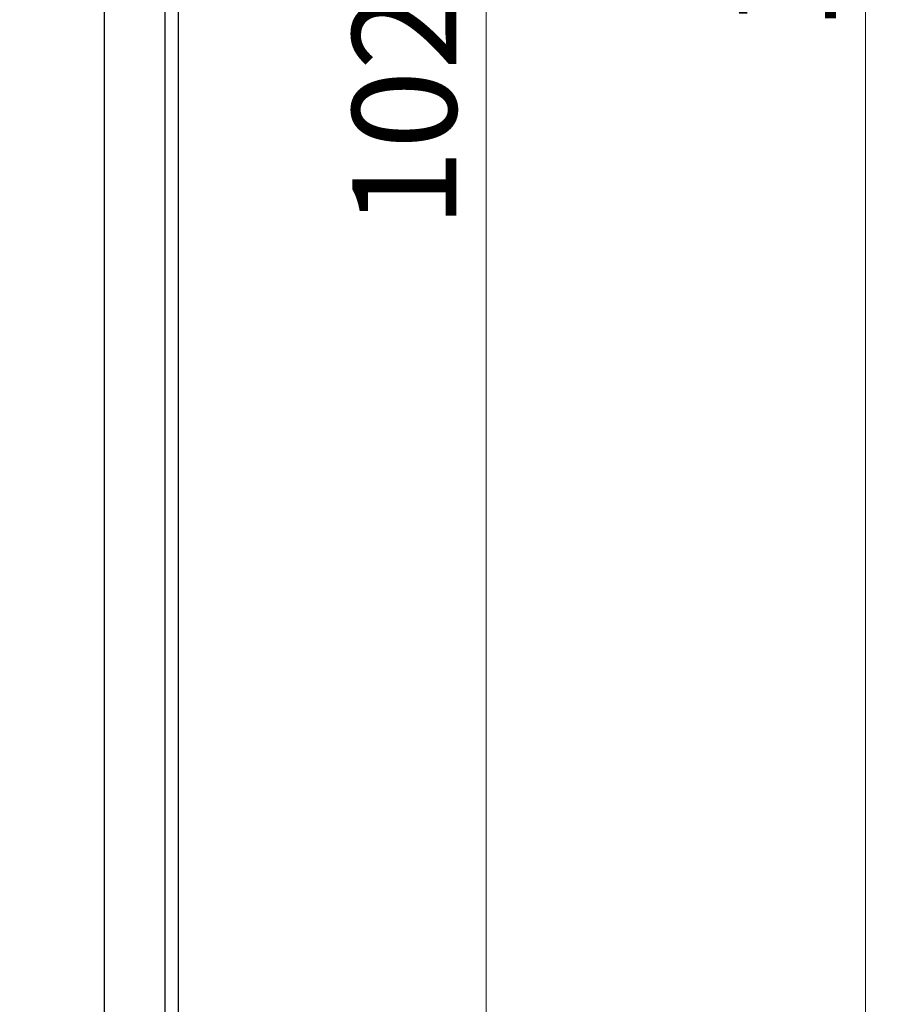
# Model space of a CAD drawing. Units: inches. Extents: x 4769 to 6140, y -44256 to -43731.
# Drawn here: x 5086 to 5119, y -44030 to -43993 of the extents above; entities that cross this region are included whole.
import ezdxf

# ---------------------------------------------------------------- set-up
doc = ezdxf.new("R2010")
doc.units = ezdxf.units.IN
doc.header["$MEASUREMENT"] = 0
doc.layers.add('DWG', color=7, linetype='Continuous', lineweight=30)
doc.layers.add('尺寸线层', color=3, linetype='Continuous', lineweight=18)
doc.styles.add('标准', font='simhei.ttf', dxfattribs={"width": 0.8})
doc.dimstyles.new('YanXiu', dxfattribs={"dimscale": 10, "dimtxt": 0.18, "dimasz": 0.18, "dimexe": 0.05, "dimexo": 0, "dimgap": 0.05, "dimtad": 1, "dimzin": 0, "dimdsep": 46, "dimtxsty": '标准', "dimcen": 0.05, "dimdle": 0.36, "dimclrd": 256, "dimclre": 256, "dimclrt": 4, "dimazin": 0, "dimtfac": 1, "dimtmove": 0, "dimatfit": 3, "dimfxl": 1, "dimtolj": 1, "dimarcsym": 0})

# ---------------------------------------------------------------- blocks, each defined once
blk = doc.blocks.new('*X10')
at = {"layer": '尺寸线层', "linetype": 'Continuous', "transparency": 16777216}
for points in [[(5117.741, -43925.999), (5117.081, -43929.959), (5118.401, -43929.959)], [(5117.741, -44043.502), (5117.081, -44039.542), (5118.401, -44039.542)]]:
    blk.add_hatch(color=256, dxfattribs=at).paths.add_polyline_path(points, flags=0)
for p, q in [((5080.34, -43925.999), (5118.841, -43925.999)), ((5117.741, -44043.502), (5117.741, -43925.999)), ((5091.117, -44043.502), (5118.841, -44043.502))]:
    blk.add_line(p, q, dxfattribs=at)
at = {"layer": '尺寸线层', "color": 4, "transparency": 16777216, "insert": (5114.639, -43984.75), "char_height": 3.96, "width": 28.36962, "attachment_point": 5, "rotation": 90, "style": '标准'}
blk.add_mtext('\\T1.1;117.50', dxfattribs=at)
blk = doc.blocks.new('*X11')
at = {"layer": '尺寸线层', "linetype": 'Continuous', "transparency": 16777216}
for points in [[(5103.329, -43940.998), (5103.989, -43944.958), (5102.669, -43944.958)], [(5103.329, -44043.502), (5103.989, -44039.542), (5102.669, -44039.542)]]:
    blk.add_hatch(color=256, dxfattribs=at).paths.add_polyline_path(points, flags=0)
for p, q in [((5086.117, -43940.998), (5104.429, -43940.998)), ((5103.329, -43940.998), (5103.329, -44043.502)), ((5086.117, -44043.502), (5104.429, -44043.502))]:
    blk.add_line(p, q, dxfattribs=at)
at = {"layer": '尺寸线层', "color": 4, "transparency": 16777216, "insert": (5100.216, -43992.25), "char_height": 3.96, "width": 28.36962, "attachment_point": 5, "rotation": 90, "line_spacing_factor": 1.15057, "style": '标准'}
blk.add_mtext('\\T1.1;102.50', dxfattribs=at)

msp = doc.modelspace()

# ---------------------------------------------------------------- linework, layer by layer
at = {"layer": 'DWG', "linetype": 'Continuous'}
for p, q in [((5088.817, -44043.26), (5088.817, -43941.34)), ((5088.817, -44043.002), (5088.817, -43941.499)), ((5091.117, -44043.002), (5091.117, -43941.499)), ((5091.617, -43941.499), (5091.617, -44043.002))]:
    msp.add_line(p, q, dxfattribs=at)

# ---------------------------------------------------------------- dimensions: what is measured, and where the dimension line sits
at = {"layer": '尺寸线层', "color": 5}
for base, p1, p2, angle, picture, middle in [((5117.741, -43925.999), (5091.117, -44043.502), (5080.34, -43925.999), 90, '*X10', (5114.639, -43984.75)), ((5103.329, -44043.502), (5086.117, -43940.998), (5086.117, -44043.502), 270, '*X11', (5100.216, -43992.25))]:
    dim = msp.add_linear_dim(base=base, p1=p1, p2=p2, angle=angle, dimstyle='YanXiu', override={"dimscale": 22, "dimsah": 1, "dimtfill": 1, "dimtzin": 8}, dxfattribs=at)
    dim.commit()
    dim.dimension.update_dxf_attribs({"geometry": picture, "text_midpoint": middle})

doc.saveas('drawing.dxf')
